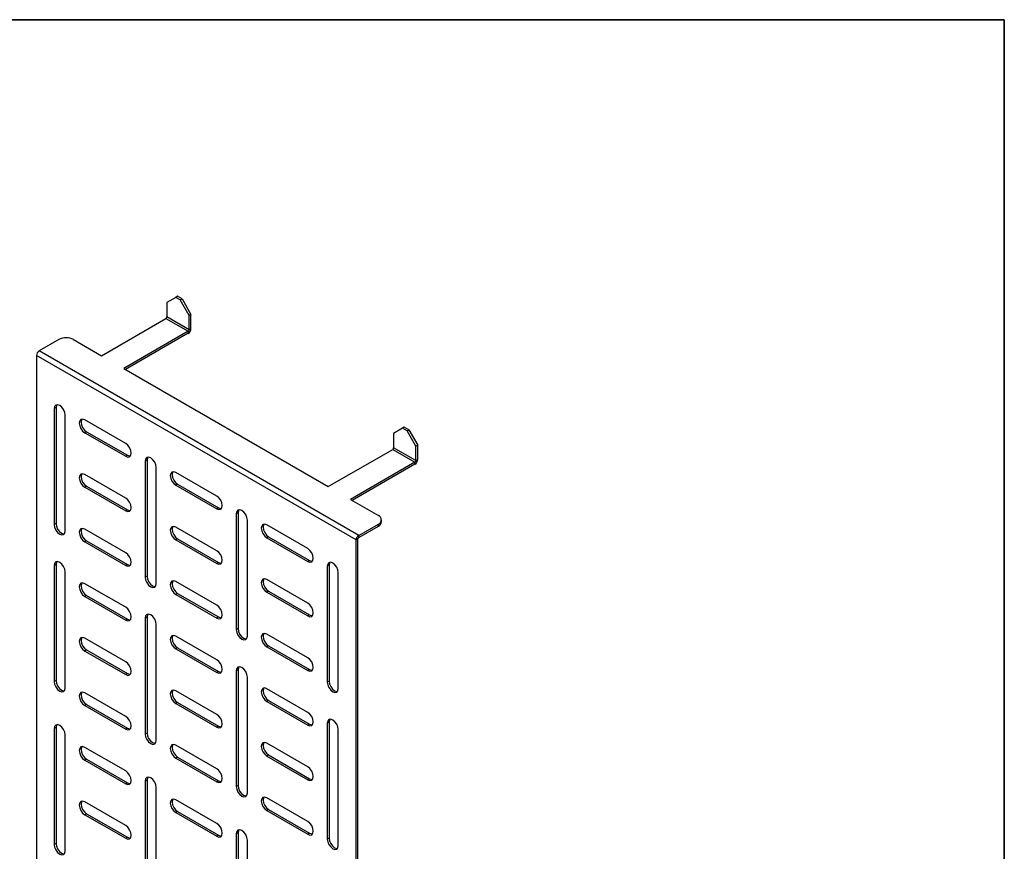
# Model space of a CAD drawing. Units: inches. Extents: x 0.3 to 81.9, y 0.2 to 51.2.
# Drawn here: x 70.2 to 81.9, y 41.3 to 51.2 of the extents above; entities that cross this region are included whole.
import ezdxf
from ezdxf.enums import TextEntityAlignment as Align

# ---------------------------------------------------------------- set-up
doc = ezdxf.new("R2010")
doc.units = ezdxf.units.IN
doc.header["$MEASUREMENT"] = 0
doc.styles.add('SLDTEXTSTYLE0', font='TXT', dxfattribs={"width": 0.75})

# ---------------------------------------------------------------- blocks, each defined once
blk = doc.blocks.new('Block3')
at = {"color": 7, "linetype": 'Continuous', "lineweight": 35}
for p in [(0.529, 102.484), (163.729, 0.484)]:
    blk.add_line(p, (163.729, 102.484), dxfattribs=at)
at = {"color": 7, "linetype": 'Continuous', "lineweight": 0, "style": 'SLDTEXTSTYLE0', "width": 0.75}
blk.add_attdef('AUTOATTR1', text='', height=1.146, dxfattribs=at).set_placement((160.436, 1.087), align=Align.BOTTOM_LEFT)
at = {"color": 7, "linetype": 'Continuous', "lineweight": 0}
for tag in ['AUTOATTR0', 'AUTOATTR2', 'AUTOATTR3']:
    blk.add_attdef(tag, (0, 0), '', height=1, dxfattribs=at)

msp = doc.modelspace()

# ---------------------------------------------------------------- linework, layer by layer
at = {"color": 7, "linetype": 'Continuous', "lineweight": 25}
for p, q in [((72.01, 47.939), (71.904, 47.878)), ((72.031, 47.952), (72.01, 47.939)), ((72.063, 47.909), (72.01, 47.939)), ((72.084, 47.921), (72.031, 47.952)), ((72.063, 47.909), (72.084, 47.921)), ((72.169, 47.725), (72.063, 47.909)), ((72.084, 47.921), (72.19, 47.737)), ((71.904, 47.878), (71.904, 47.707)), ((71.126, 47.245), (71.893, 47.688)), ((71.893, 47.688), (72.158, 47.535)), ((72.169, 47.554), (71.904, 47.707)), ((72.19, 47.737), (72.169, 47.725)), ((72.169, 47.554), (72.169, 47.725)), ((72.19, 47.566), (72.19, 47.737)), ((72.169, 47.554), (72.19, 47.566)), ((70.618, 47.436), (70.385, 47.302)), ((70.795, 47.436), (71.126, 47.245)), ((72.158, 47.535), (71.391, 47.092)), ((72.158, 47.511), (71.412, 47.08)), ((72.158, 47.535), (72.158, 47.511)), ((74.154, 45.053), (70.353, 47.247)), ((70.353, 47.247), (70.353, 37.113)), ((74.186, 45.108), (70.385, 47.302)), ((71.391, 47.092), (73.823, 45.689)), ((70.585, 46.627), (70.564, 46.615)), ((70.564, 46.615), (70.564, 45.236)), ((70.585, 46.627), (70.585, 45.248)), ((70.695, 45.16), (70.695, 46.539)), ((71.415, 46.2), (70.927, 46.481)), ((74.707, 46.383), (74.601, 46.321)), ((74.728, 46.395), (74.707, 46.383)), ((74.76, 46.352), (74.707, 46.383)), ((74.781, 46.364), (74.728, 46.395)), ((70.948, 46.341), (70.927, 46.329)), ((70.927, 46.329), (71.415, 46.048)), ((70.948, 46.341), (71.436, 46.06)), ((74.601, 46.321), (74.601, 46.15)), ((74.76, 46.352), (74.781, 46.364)), ((74.866, 46.168), (74.76, 46.352)), ((74.781, 46.364), (74.887, 46.18)), ((74.866, 45.997), (74.601, 46.15)), ((74.887, 46.18), (74.866, 46.168)), ((74.866, 45.997), (74.866, 46.168)), ((74.887, 46.009), (74.887, 46.18)), ((71.436, 46.06), (71.415, 46.048)), ((73.823, 45.689), (74.59, 46.131)), ((74.59, 46.131), (74.855, 45.978)), ((71.668, 46.002), (71.646, 45.99)), ((71.646, 45.99), (71.646, 44.611)), ((71.668, 46.002), (71.668, 44.623)), ((71.778, 44.535), (71.778, 45.914)), ((74.855, 45.978), (74.088, 45.535)), ((74.855, 45.954), (74.109, 45.523)), ((74.855, 45.978), (74.855, 45.954)), ((74.866, 45.997), (74.887, 46.009)), ((71.415, 45.55), (70.927, 45.832)), ((72.497, 45.575), (72.01, 45.856)), ((70.948, 45.692), (70.927, 45.68)), ((70.927, 45.68), (71.415, 45.399)), ((70.948, 45.692), (71.436, 45.411)), ((72.031, 45.716), (72.01, 45.704)), ((72.01, 45.704), (72.497, 45.423)), ((72.031, 45.716), (72.518, 45.435)), ((74.088, 45.535), (74.419, 45.344)), ((71.436, 45.411), (71.415, 45.399)), ((72.518, 45.435), (72.497, 45.423)), ((72.75, 45.377), (72.729, 45.365)), ((72.729, 45.365), (72.729, 43.986)), ((72.75, 45.377), (72.75, 43.998)), ((70.585, 45.248), (70.564, 45.236)), ((72.497, 44.925), (72.01, 45.207)), ((72.861, 43.91), (72.861, 45.289)), ((73.58, 44.95), (73.093, 45.231)), ((74.186, 45.108), (74.419, 45.242)), ((74.186, 45.083), (74.419, 45.218)), ((74.419, 45.218), (74.419, 45.242)), ((74.456, 45.269), (74.456, 45.293)), ((71.415, 44.901), (70.927, 45.183)), ((73.114, 45.091), (73.093, 45.079)), ((73.114, 45.091), (73.601, 44.81)), ((74.186, 45.083), (74.186, 45.108)), ((70.948, 45.043), (70.927, 45.031)), ((70.927, 45.031), (71.415, 44.749)), ((70.948, 45.043), (71.436, 44.762)), ((72.031, 45.067), (72.01, 45.055)), ((72.01, 45.055), (72.497, 44.774)), ((72.031, 45.067), (72.518, 44.786)), ((73.093, 45.079), (73.58, 44.798)), ((74.175, 45.065), (74.154, 45.053)), ((74.154, 34.919), (74.154, 45.053)), ((74.175, 34.931), (74.175, 45.065)), ((70.585, 44.76), (70.564, 44.748)), ((70.564, 44.748), (70.564, 43.369)), ((70.585, 44.76), (70.585, 43.381)), ((71.436, 44.762), (71.415, 44.749)), ((72.518, 44.786), (72.497, 44.774)), ((73.601, 44.81), (73.58, 44.798)), ((73.833, 44.752), (73.812, 44.74)), ((73.812, 44.74), (73.812, 43.361)), ((73.833, 44.752), (73.833, 43.373)), ((70.695, 43.293), (70.695, 44.672)), ((71.668, 44.623), (71.646, 44.611)), ((73.943, 43.285), (73.943, 44.664)), ((71.415, 44.252), (70.927, 44.533)), ((72.497, 44.276), (72.01, 44.558)), ((73.58, 44.301), (73.093, 44.582)), ((70.948, 44.394), (70.927, 44.382)), ((70.948, 44.394), (71.436, 44.112)), ((72.031, 44.418), (72.01, 44.406)), ((72.01, 44.406), (72.497, 44.124)), ((72.031, 44.418), (72.518, 44.137)), ((73.114, 44.442), (73.093, 44.43)), ((73.093, 44.43), (73.58, 44.149)), ((73.114, 44.442), (73.601, 44.161)), ((70.927, 44.382), (71.415, 44.1)), ((73.601, 44.161), (73.58, 44.149)), ((71.436, 44.112), (71.415, 44.1)), ((71.668, 44.135), (71.646, 44.123)), ((71.646, 44.123), (71.646, 42.744)), ((71.668, 44.135), (71.668, 42.756)), ((71.778, 42.668), (71.778, 44.047)), ((72.518, 44.137), (72.497, 44.124)), ((72.75, 43.998), (72.729, 43.986)), ((73.58, 43.651), (73.093, 43.933)), ((71.415, 43.603), (70.927, 43.884)), ((72.497, 43.627), (72.01, 43.908)), ((70.948, 43.745), (70.927, 43.732)), ((70.927, 43.732), (71.415, 43.451)), ((70.948, 43.745), (71.436, 43.463)), ((72.031, 43.769), (72.01, 43.757)), ((72.01, 43.757), (72.497, 43.475)), ((72.031, 43.769), (72.518, 43.488)), ((73.114, 43.793), (73.093, 43.781)), ((73.093, 43.781), (73.58, 43.5)), ((73.114, 43.793), (73.601, 43.512)), ((71.436, 43.463), (71.415, 43.451)), ((72.518, 43.488), (72.497, 43.475)), ((72.75, 43.51), (72.729, 43.498)), ((72.729, 43.498), (72.729, 42.119)), ((72.75, 43.51), (72.75, 42.131)), ((73.601, 43.512), (73.58, 43.5)), ((70.585, 43.381), (70.564, 43.369)), ((72.861, 42.043), (72.861, 43.422)), ((73.833, 43.373), (73.812, 43.361)), ((71.415, 42.954), (70.927, 43.235)), ((72.497, 42.978), (72.01, 43.259)), ((73.58, 43.002), (73.093, 43.283)), ((72.031, 43.12), (72.01, 43.107)), ((72.01, 43.107), (72.497, 42.826)), ((72.031, 43.12), (72.518, 42.838)), ((73.114, 43.144), (73.093, 43.132)), ((73.093, 43.132), (73.58, 42.85)), ((73.114, 43.144), (73.601, 42.863)), ((70.948, 43.095), (70.927, 43.083)), ((70.927, 43.083), (71.415, 42.802)), ((70.948, 43.095), (71.436, 42.814)), ((73.833, 42.885), (73.812, 42.873)), ((73.812, 42.873), (73.812, 41.494)), ((73.833, 42.885), (73.833, 41.506)), ((70.585, 42.821), (70.564, 42.809)), ((70.564, 42.809), (70.564, 41.43)), ((70.585, 42.821), (70.585, 41.442)), ((71.436, 42.814), (71.415, 42.802)), ((71.668, 42.756), (71.646, 42.744)), ((72.518, 42.838), (72.497, 42.826)), ((73.601, 42.863), (73.58, 42.85)), ((73.943, 41.418), (73.943, 42.797)), ((70.695, 41.354), (70.695, 42.733)), ((73.58, 42.353), (73.093, 42.634)), ((71.415, 42.305), (70.927, 42.586)), ((72.497, 42.329), (72.01, 42.61)), ((70.948, 42.446), (70.927, 42.434)), ((70.927, 42.434), (71.415, 42.153)), ((70.948, 42.446), (71.436, 42.165)), ((72.031, 42.47), (72.01, 42.458)), ((72.01, 42.458), (72.497, 42.177)), ((72.031, 42.47), (72.518, 42.189)), ((73.114, 42.495), (73.093, 42.482)), ((73.093, 42.482), (73.58, 42.201)), ((73.114, 42.495), (73.601, 42.213)), ((71.436, 42.165), (71.415, 42.153)), ((71.668, 42.196), (71.646, 42.184)), ((71.646, 42.184), (71.646, 40.805)), ((71.668, 42.196), (71.668, 40.817)), ((72.518, 42.189), (72.497, 42.177)), ((73.601, 42.213), (73.58, 42.201)), ((71.778, 40.729), (71.778, 42.108)), ((72.75, 42.131), (72.729, 42.119)), ((71.415, 41.656), (70.927, 41.937)), ((72.497, 41.68), (72.01, 41.961)), ((73.58, 41.704), (73.093, 41.985)), ((72.031, 41.821), (72.01, 41.809)), ((72.031, 41.821), (72.518, 41.54)), ((73.114, 41.846), (73.093, 41.833)), ((73.093, 41.833), (73.58, 41.552)), ((73.114, 41.846), (73.601, 41.564)), ((70.948, 41.797), (70.927, 41.785)), ((70.927, 41.785), (71.415, 41.504)), ((70.948, 41.797), (71.436, 41.516)), ((72.01, 41.809), (72.497, 41.528)), ((71.436, 41.516), (71.415, 41.504)), ((72.518, 41.54), (72.497, 41.528)), ((72.75, 41.571), (72.729, 41.559)), ((72.729, 41.559), (72.729, 40.18)), ((72.75, 41.571), (72.75, 40.192)), ((72.861, 40.104), (72.861, 41.483)), ((73.601, 41.564), (73.58, 41.552)), ((73.833, 41.506), (73.812, 41.494)), ((70.585, 41.442), (70.564, 41.43))]:
    msp.add_line(p, q, dxfattribs=at)
at = {"color": 7, "linetype": 'Continuous', "lineweight": 25, "flags": 128}
for points in [[(70.695, 46.539), (70.69, 46.571), (70.676, 46.604), (70.655, 46.632), (70.63, 46.653), (70.604, 46.661), (70.583, 46.657), (70.569, 46.641), (70.564, 46.615)], [(70.595, 46.661), (70.59, 46.653), (70.585, 46.627)], [(70.927, 46.481), (70.902, 46.49), (70.881, 46.485), (70.867, 46.469), (70.862, 46.443), (70.867, 46.411), (70.881, 46.378), (70.902, 46.349), (70.927, 46.329)], [(70.893, 46.489), (70.888, 46.481), (70.883, 46.455), (70.888, 46.423), (70.902, 46.39), (70.923, 46.361), (70.948, 46.341)], [(71.415, 46.048), (71.44, 46.039), (71.461, 46.043), (71.475, 46.06), (71.48, 46.086), (71.475, 46.118), (71.461, 46.151), (71.44, 46.179), (71.415, 46.2)], [(71.436, 46.06), (71.461, 46.051), (71.47, 46.051)], [(71.778, 45.914), (71.773, 45.946), (71.759, 45.979), (71.737, 46.007), (71.712, 46.028), (71.687, 46.036), (71.666, 46.032), (71.651, 46.016), (71.646, 45.99)], [(71.678, 46.036), (71.673, 46.028), (71.668, 46.002)], [(70.927, 45.832), (70.902, 45.84), (70.881, 45.836), (70.867, 45.82), (70.862, 45.794), (70.867, 45.762), (70.881, 45.729), (70.902, 45.7), (70.927, 45.68)], [(70.893, 45.84), (70.888, 45.832), (70.883, 45.806), (70.888, 45.774), (70.902, 45.741), (70.923, 45.712), (70.948, 45.692)], [(72.01, 45.856), (71.985, 45.865), (71.963, 45.86), (71.949, 45.844), (71.944, 45.818), (71.949, 45.786), (71.963, 45.753), (71.985, 45.724), (72.01, 45.704)], [(71.975, 45.864), (71.97, 45.856), (71.965, 45.83), (71.97, 45.798), (71.985, 45.765), (72.006, 45.737), (72.031, 45.716)], [(72.497, 45.423), (72.522, 45.414), (72.544, 45.418), (72.558, 45.435), (72.563, 45.461), (72.558, 45.493), (72.544, 45.526), (72.522, 45.554), (72.497, 45.575)], [(71.415, 45.399), (71.44, 45.39), (71.461, 45.394), (71.475, 45.41), (71.48, 45.437), (71.475, 45.469), (71.461, 45.501), (71.44, 45.53), (71.415, 45.55)], [(71.436, 45.411), (71.461, 45.402), (71.47, 45.402)], [(72.518, 45.435), (72.543, 45.426), (72.553, 45.426)], [(72.861, 45.289), (72.856, 45.321), (72.841, 45.354), (72.82, 45.382), (72.795, 45.403), (72.77, 45.412), (72.748, 45.407), (72.734, 45.391), (72.729, 45.365)], [(72.76, 45.411), (72.755, 45.403), (72.75, 45.377)], [(70.564, 45.236), (70.569, 45.204), (70.583, 45.171), (70.604, 45.142), (70.63, 45.122), (70.655, 45.113), (70.676, 45.117), (70.69, 45.134), (70.695, 45.16)], [(70.585, 45.248), (70.59, 45.216), (70.604, 45.183), (70.626, 45.154), (70.651, 45.134), (70.676, 45.125), (70.686, 45.125)], [(72.01, 45.207), (71.985, 45.215), (71.963, 45.211), (71.949, 45.195), (71.944, 45.169), (71.949, 45.137), (71.963, 45.104), (71.985, 45.075), (72.01, 45.055)], [(71.975, 45.215), (71.97, 45.207), (71.965, 45.181), (71.97, 45.149), (71.985, 45.116), (72.006, 45.087), (72.031, 45.067)], [(73.093, 45.231), (73.067, 45.24), (73.046, 45.236), (73.032, 45.219), (73.027, 45.193), (73.032, 45.161), (73.046, 45.128), (73.067, 45.099), (73.093, 45.079)], [(73.058, 45.24), (73.053, 45.231), (73.048, 45.205), (73.053, 45.173), (73.067, 45.14), (73.088, 45.112), (73.114, 45.091)], [(70.927, 45.183), (70.902, 45.191), (70.881, 45.187), (70.867, 45.171), (70.862, 45.145), (70.867, 45.113), (70.881, 45.08), (70.902, 45.051), (70.927, 45.031)], [(70.893, 45.191), (70.888, 45.183), (70.883, 45.157), (70.888, 45.125), (70.902, 45.092), (70.923, 45.063), (70.948, 45.043)], [(71.415, 44.749), (71.44, 44.741), (71.461, 44.745), (71.475, 44.761), (71.48, 44.787), (71.475, 44.819), (71.461, 44.852), (71.44, 44.881), (71.415, 44.901)], [(72.497, 44.774), (72.522, 44.765), (72.544, 44.769), (72.558, 44.785), (72.563, 44.812), (72.558, 44.844), (72.544, 44.876), (72.522, 44.905), (72.497, 44.925)], [(73.58, 44.798), (73.605, 44.789), (73.626, 44.793), (73.64, 44.81), (73.645, 44.836), (73.64, 44.868), (73.626, 44.901), (73.605, 44.929), (73.58, 44.95)], [(70.695, 44.672), (70.69, 44.704), (70.676, 44.737), (70.655, 44.766), (70.63, 44.786), (70.604, 44.795), (70.583, 44.791), (70.569, 44.774), (70.564, 44.748)], [(70.595, 44.795), (70.59, 44.786), (70.585, 44.76)], [(71.436, 44.762), (71.461, 44.753), (71.47, 44.753)], [(72.518, 44.786), (72.543, 44.777), (72.553, 44.777)], [(73.601, 44.81), (73.626, 44.801), (73.636, 44.801)], [(73.943, 44.664), (73.938, 44.696), (73.924, 44.729), (73.903, 44.758), (73.877, 44.778), (73.852, 44.787), (73.831, 44.782), (73.817, 44.766), (73.812, 44.74)], [(73.843, 44.786), (73.838, 44.778), (73.833, 44.752)], [(71.668, 44.623), (71.673, 44.591), (71.687, 44.558), (71.708, 44.529), (71.733, 44.509), (71.759, 44.5), (71.768, 44.5)], [(70.927, 44.533), (70.902, 44.542), (70.881, 44.538), (70.867, 44.522), (70.862, 44.495), (70.867, 44.463), (70.881, 44.431), (70.902, 44.402), (70.927, 44.382)], [(70.893, 44.542), (70.888, 44.534), (70.883, 44.508), (70.888, 44.476), (70.902, 44.443), (70.923, 44.414), (70.948, 44.394)], [(71.646, 44.611), (71.651, 44.579), (71.666, 44.546), (71.687, 44.517), (71.712, 44.497), (71.737, 44.488), (71.759, 44.492), (71.773, 44.509), (71.778, 44.535)], [(72.01, 44.558), (71.985, 44.566), (71.963, 44.562), (71.949, 44.546), (71.944, 44.52), (71.949, 44.488), (71.963, 44.455), (71.985, 44.426), (72.01, 44.406)], [(71.975, 44.566), (71.97, 44.558), (71.965, 44.532), (71.97, 44.5), (71.985, 44.467), (72.006, 44.438), (72.031, 44.418)], [(73.093, 44.582), (73.067, 44.591), (73.046, 44.586), (73.032, 44.57), (73.027, 44.544), (73.032, 44.512), (73.046, 44.479), (73.067, 44.45), (73.093, 44.43)], [(73.058, 44.59), (73.053, 44.582), (73.048, 44.556), (73.053, 44.524), (73.067, 44.491), (73.088, 44.462), (73.114, 44.442)], [(72.497, 44.124), (72.522, 44.116), (72.544, 44.12), (72.558, 44.136), (72.563, 44.162), (72.558, 44.194), (72.544, 44.227), (72.522, 44.256), (72.497, 44.276)], [(73.58, 44.149), (73.605, 44.14), (73.626, 44.144), (73.64, 44.16), (73.645, 44.187), (73.64, 44.219), (73.626, 44.251), (73.605, 44.28), (73.58, 44.301)], [(71.415, 44.1), (71.44, 44.092), (71.461, 44.096), (71.475, 44.112), (71.48, 44.138), (71.475, 44.17), (71.461, 44.203), (71.44, 44.232), (71.415, 44.252)], [(71.778, 44.047), (71.773, 44.079), (71.759, 44.112), (71.737, 44.141), (71.712, 44.161), (71.687, 44.17), (71.666, 44.166), (71.651, 44.149), (71.646, 44.123)], [(71.678, 44.17), (71.673, 44.162), (71.668, 44.135)], [(73.601, 44.161), (73.626, 44.152), (73.636, 44.152)], [(71.436, 44.112), (71.461, 44.104), (71.47, 44.104)], [(72.518, 44.137), (72.543, 44.128), (72.553, 44.128)], [(72.729, 43.986), (72.734, 43.954), (72.748, 43.921), (72.77, 43.892), (72.795, 43.872), (72.82, 43.863), (72.841, 43.867), (72.856, 43.884), (72.861, 43.91)], [(72.75, 43.998), (72.755, 43.966), (72.769, 43.933), (72.791, 43.904), (72.816, 43.884), (72.841, 43.875), (72.851, 43.875)], [(73.093, 43.933), (73.067, 43.941), (73.046, 43.937), (73.032, 43.921), (73.027, 43.895), (73.032, 43.863), (73.046, 43.83), (73.067, 43.801), (73.093, 43.781)], [(73.058, 43.941), (73.053, 43.933), (73.048, 43.907), (73.053, 43.875), (73.067, 43.842), (73.088, 43.813), (73.114, 43.793)], [(70.927, 43.884), (70.902, 43.893), (70.881, 43.889), (70.867, 43.872), (70.862, 43.846), (70.867, 43.814), (70.881, 43.781), (70.902, 43.753), (70.927, 43.732)], [(70.893, 43.893), (70.888, 43.885), (70.883, 43.858), (70.888, 43.827), (70.902, 43.794), (70.923, 43.765), (70.948, 43.745)], [(72.01, 43.908), (71.985, 43.917), (71.963, 43.913), (71.949, 43.897), (71.944, 43.87), (71.949, 43.839), (71.963, 43.806), (71.985, 43.777), (72.01, 43.757)], [(71.975, 43.917), (71.97, 43.909), (71.965, 43.883), (71.97, 43.851), (71.985, 43.818), (72.006, 43.789), (72.031, 43.769)], [(71.415, 43.451), (71.44, 43.442), (71.461, 43.447), (71.475, 43.463), (71.48, 43.489), (71.475, 43.521), (71.461, 43.554), (71.44, 43.583), (71.415, 43.603)], [(72.497, 43.475), (72.522, 43.467), (72.544, 43.471), (72.558, 43.487), (72.563, 43.513), (72.558, 43.545), (72.544, 43.578), (72.522, 43.607), (72.497, 43.627)], [(73.58, 43.5), (73.605, 43.491), (73.626, 43.495), (73.64, 43.511), (73.645, 43.537), (73.64, 43.569), (73.626, 43.602), (73.605, 43.631), (73.58, 43.651)], [(71.436, 43.463), (71.461, 43.455), (71.47, 43.455)], [(72.518, 43.488), (72.543, 43.479), (72.553, 43.479)], [(72.861, 43.422), (72.856, 43.454), (72.841, 43.487), (72.82, 43.516), (72.795, 43.536), (72.77, 43.545), (72.748, 43.541), (72.734, 43.524), (72.729, 43.498)], [(72.76, 43.545), (72.755, 43.537), (72.75, 43.51)], [(73.601, 43.512), (73.626, 43.503), (73.636, 43.503)], [(70.564, 43.369), (70.569, 43.337), (70.583, 43.304), (70.604, 43.275), (70.63, 43.255), (70.655, 43.246), (70.676, 43.25), (70.69, 43.267), (70.695, 43.293)], [(70.585, 43.381), (70.59, 43.349), (70.604, 43.316), (70.626, 43.288), (70.651, 43.267), (70.676, 43.259), (70.686, 43.259)], [(73.812, 43.361), (73.817, 43.329), (73.831, 43.296), (73.852, 43.267), (73.877, 43.247), (73.903, 43.238), (73.924, 43.242), (73.938, 43.259), (73.943, 43.285)], [(73.833, 43.373), (73.838, 43.341), (73.852, 43.308), (73.873, 43.279), (73.899, 43.259), (73.924, 43.25), (73.933, 43.25)], [(70.927, 43.235), (70.902, 43.244), (70.881, 43.24), (70.867, 43.223), (70.862, 43.197), (70.867, 43.165), (70.881, 43.132), (70.902, 43.104), (70.927, 43.083)], [(70.893, 43.244), (70.888, 43.236), (70.883, 43.209), (70.888, 43.177), (70.902, 43.145), (70.923, 43.116), (70.948, 43.095)], [(72.01, 43.259), (71.985, 43.268), (71.963, 43.264), (71.949, 43.247), (71.944, 43.221), (71.949, 43.189), (71.963, 43.157), (71.985, 43.128), (72.01, 43.107)], [(71.975, 43.268), (71.97, 43.26), (71.965, 43.234), (71.97, 43.202), (71.985, 43.169), (72.006, 43.14), (72.031, 43.12)], [(73.093, 43.283), (73.067, 43.292), (73.046, 43.288), (73.032, 43.272), (73.027, 43.246), (73.032, 43.214), (73.046, 43.181), (73.067, 43.152), (73.093, 43.132)], [(73.058, 43.292), (73.053, 43.284), (73.048, 43.258), (73.053, 43.226), (73.067, 43.193), (73.088, 43.164), (73.114, 43.144)], [(73.58, 42.85), (73.605, 42.842), (73.626, 42.846), (73.64, 42.862), (73.645, 42.888), (73.64, 42.92), (73.626, 42.953), (73.605, 42.982), (73.58, 43.002)], [(71.415, 42.802), (71.44, 42.793), (71.461, 42.797), (71.475, 42.814), (71.48, 42.84), (71.475, 42.872), (71.461, 42.905), (71.44, 42.934), (71.415, 42.954)], [(72.497, 42.826), (72.522, 42.817), (72.544, 42.822), (72.558, 42.838), (72.563, 42.864), (72.558, 42.896), (72.544, 42.929), (72.522, 42.958), (72.497, 42.978)], [(73.943, 42.797), (73.938, 42.829), (73.924, 42.862), (73.903, 42.891), (73.877, 42.911), (73.852, 42.92), (73.831, 42.916), (73.817, 42.899), (73.812, 42.873)], [(73.843, 42.92), (73.838, 42.912), (73.833, 42.885)], [(70.695, 42.733), (70.69, 42.765), (70.676, 42.798), (70.655, 42.827), (70.63, 42.847), (70.604, 42.856), (70.583, 42.851), (70.569, 42.835), (70.564, 42.809)], [(70.595, 42.855), (70.59, 42.847), (70.585, 42.821)], [(71.436, 42.814), (71.461, 42.805), (71.47, 42.806)], [(71.668, 42.756), (71.673, 42.724), (71.687, 42.691), (71.708, 42.663), (71.733, 42.642), (71.759, 42.634), (71.768, 42.634)], [(72.518, 42.838), (72.543, 42.83), (72.553, 42.83)], [(73.601, 42.863), (73.626, 42.854), (73.636, 42.854)], [(71.646, 42.744), (71.651, 42.712), (71.666, 42.679), (71.687, 42.65), (71.712, 42.63), (71.737, 42.621), (71.759, 42.626), (71.773, 42.642), (71.778, 42.668)], [(73.093, 42.634), (73.067, 42.643), (73.046, 42.639), (73.032, 42.623), (73.027, 42.596), (73.032, 42.564), (73.046, 42.532), (73.067, 42.503), (73.093, 42.482)], [(73.058, 42.643), (73.053, 42.635), (73.048, 42.609), (73.053, 42.577), (73.067, 42.544), (73.088, 42.515), (73.114, 42.495)], [(70.927, 42.586), (70.902, 42.595), (70.881, 42.591), (70.867, 42.574), (70.862, 42.548), (70.867, 42.516), (70.881, 42.483), (70.902, 42.454), (70.927, 42.434)], [(70.893, 42.595), (70.888, 42.586), (70.883, 42.56), (70.888, 42.528), (70.902, 42.495), (70.923, 42.467), (70.948, 42.446)], [(72.01, 42.61), (71.985, 42.619), (71.963, 42.615), (71.949, 42.598), (71.944, 42.572), (71.949, 42.54), (71.963, 42.507), (71.985, 42.479), (72.01, 42.458)], [(71.975, 42.619), (71.97, 42.611), (71.965, 42.584), (71.97, 42.552), (71.985, 42.52), (72.006, 42.491), (72.031, 42.47)], [(71.415, 42.153), (71.44, 42.144), (71.461, 42.148), (71.475, 42.165), (71.48, 42.191), (71.475, 42.223), (71.461, 42.256), (71.44, 42.284), (71.415, 42.305)], [(72.497, 42.177), (72.522, 42.168), (72.544, 42.172), (72.558, 42.189), (72.563, 42.215), (72.558, 42.247), (72.544, 42.28), (72.522, 42.309), (72.497, 42.329)], [(73.58, 42.201), (73.605, 42.192), (73.626, 42.197), (73.64, 42.213), (73.645, 42.239), (73.64, 42.271), (73.626, 42.304), (73.605, 42.333), (73.58, 42.353)], [(71.436, 42.165), (71.461, 42.156), (71.47, 42.156)], [(71.778, 42.108), (71.773, 42.14), (71.759, 42.173), (71.737, 42.202), (71.712, 42.222), (71.687, 42.231), (71.666, 42.226), (71.651, 42.21), (71.646, 42.184)], [(71.678, 42.23), (71.673, 42.222), (71.668, 42.196)], [(72.518, 42.189), (72.543, 42.18), (72.553, 42.181)], [(73.601, 42.213), (73.626, 42.205), (73.636, 42.205)], [(72.729, 42.119), (72.734, 42.087), (72.748, 42.054), (72.77, 42.025), (72.795, 42.005), (72.82, 41.996), (72.841, 42.001), (72.856, 42.017), (72.861, 42.043)], [(72.75, 42.131), (72.755, 42.099), (72.769, 42.066), (72.791, 42.038), (72.816, 42.017), (72.841, 42.009), (72.851, 42.009)], [(70.927, 41.937), (70.902, 41.946), (70.881, 41.941), (70.867, 41.925), (70.862, 41.899), (70.867, 41.867), (70.881, 41.834), (70.902, 41.805), (70.927, 41.785)], [(70.893, 41.945), (70.888, 41.937), (70.883, 41.911), (70.888, 41.879), (70.902, 41.846), (70.923, 41.817), (70.948, 41.797)], [(72.01, 41.961), (71.985, 41.97), (71.963, 41.966), (71.949, 41.949), (71.944, 41.923), (71.949, 41.891), (71.963, 41.858), (71.985, 41.829), (72.01, 41.809)], [(71.975, 41.97), (71.97, 41.961), (71.965, 41.935), (71.97, 41.903), (71.985, 41.87), (72.006, 41.842), (72.031, 41.821)], [(73.093, 41.985), (73.067, 41.994), (73.046, 41.99), (73.032, 41.973), (73.027, 41.947), (73.032, 41.915), (73.046, 41.882), (73.067, 41.854), (73.093, 41.833)], [(73.058, 41.994), (73.053, 41.986), (73.048, 41.959), (73.053, 41.927), (73.067, 41.895), (73.088, 41.866), (73.114, 41.846)], [(73.58, 41.552), (73.605, 41.543), (73.626, 41.547), (73.64, 41.564), (73.645, 41.59), (73.64, 41.622), (73.626, 41.655), (73.605, 41.684), (73.58, 41.704)], [(71.415, 41.504), (71.44, 41.495), (71.461, 41.499), (71.475, 41.515), (71.48, 41.542), (71.475, 41.574), (71.461, 41.606), (71.44, 41.635), (71.415, 41.656)], [(72.497, 41.528), (72.522, 41.519), (72.544, 41.523), (72.558, 41.54), (72.563, 41.566), (72.558, 41.598), (72.544, 41.631), (72.522, 41.659), (72.497, 41.68)], [(72.861, 41.483), (72.856, 41.515), (72.841, 41.548), (72.82, 41.577), (72.795, 41.597), (72.77, 41.606), (72.748, 41.601), (72.734, 41.585), (72.729, 41.559)], [(72.76, 41.605), (72.755, 41.597), (72.75, 41.571)], [(71.436, 41.516), (71.461, 41.507), (71.47, 41.507)], [(72.518, 41.54), (72.543, 41.531), (72.553, 41.531)], [(73.601, 41.564), (73.626, 41.556), (73.636, 41.556)], [(73.812, 41.494), (73.817, 41.462), (73.831, 41.429), (73.852, 41.401), (73.877, 41.38), (73.903, 41.371), (73.924, 41.376), (73.938, 41.392), (73.943, 41.418)], [(73.833, 41.506), (73.838, 41.474), (73.852, 41.441), (73.873, 41.413), (73.899, 41.392), (73.924, 41.384), (73.933, 41.384)], [(70.564, 41.43), (70.569, 41.398), (70.583, 41.365), (70.604, 41.336), (70.63, 41.316), (70.655, 41.307), (70.676, 41.311), (70.69, 41.328), (70.695, 41.354)], [(70.585, 41.442), (70.59, 41.41), (70.604, 41.377), (70.626, 41.348), (70.651, 41.328), (70.676, 41.319), (70.686, 41.319)]]:
    msp.add_lwpolyline(points, dxfattribs=at)
at = {"color": 7, "linetype": 'Continuous', "lineweight": 25}
for centre, radius, start, end in [((71.881, 47.708), 0.0231, 302.6055, 357.3945), ((72.121, 47.569), 0.069, 302.6055, 357.3945), ((72.146, 47.555), 0.0231, 302.6055, 357.3945), ((70.707, 47.266), 0.192, 62.6097, 117.3903), ((70.422, 47.244), 0.069, 122.6055, 177.3945), ((74.578, 46.151), 0.0231, 302.6055, 357.3945), ((74.818, 46.012), 0.069, 302.6055, 357.3945), ((74.843, 45.998), 0.0231, 302.6055, 357.3945), ((74.4, 45.293), 0.0546, 290.7834, 69.2166), ((74.393, 45.275), 0.0629, 294.3747, 354.3052), ((74.223, 45.049), 0.069, 122.6055, 177.3945), ((74.198, 45.064), 0.0231, 122.6055, 177.3945)]:
    msp.add_arc(centre, radius, start, end, dxfattribs=at)

# ---------------------------------------------------------------- block references
at = {"color": 7, "linetype": 'Continuous', "xscale": 0.5, "yscale": 0.5, "zscale": 0.5}
msp.add_blockref('Block3', (0, 0), dxfattribs=at)

doc.saveas('drawing.dxf')
